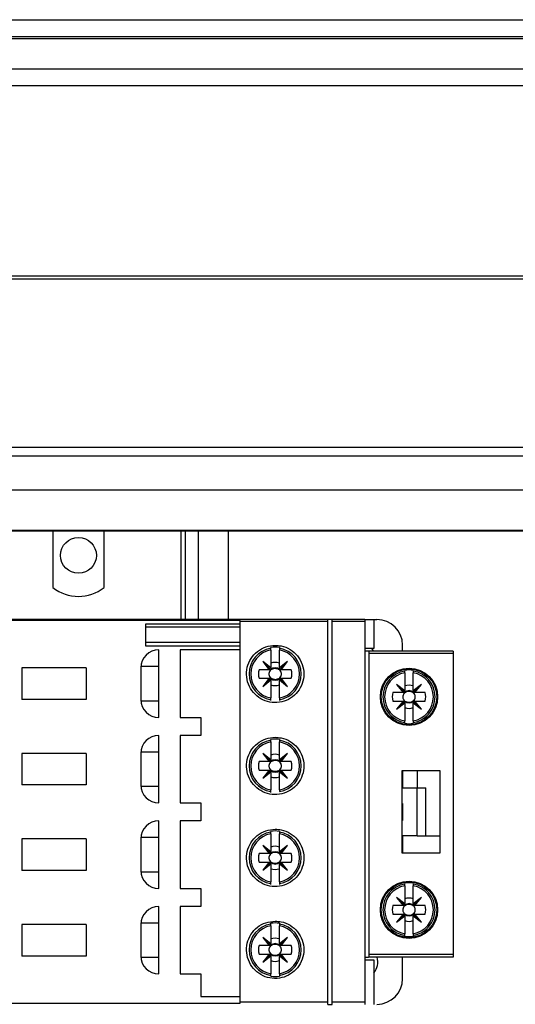
# Model space of a CAD drawing. Units: millimetres. Extents: x 254 to 4728, y 176 to 2824.
# Drawn here: x 1364 to 1422, y 1665 to 1780 of the extents above; entities that cross this region are included whole.
import ezdxf

# ---------------------------------------------------------------- set-up
doc = ezdxf.new("R2010")
doc.units = ezdxf.units.MM

msp = doc.modelspace()

# ---------------------------------------------------------------- linework, layer by layer
at = {"linetype": 'Continuous', "lineweight": 25}
for p, q in [((1293.45, 1780.16), (2408.45, 1780.16)), ((2408.45, 1778.16), (1293.45, 1778.16)), ((2408.45, 1777.91), (1293.45, 1777.91)), ((1293.45, 1774.41), (2408.45, 1774.41)), ((2408.45, 1772.41), (1293.45, 1772.41)), ((2408.45, 1750.16), (1293.45, 1750.16)), ((2408.45, 1749.81), (1293.45, 1749.81)), ((1293.45, 1730.16), (2408.45, 1730.16)), ((1293.45, 1729.16), (2408.45, 1729.16)), ((1298.41, 1725.2), (2403.49, 1725.2)), ((1298.41, 1720.47), (2403.49, 1720.47)), ((1303.22, 1720.39), (2398.68, 1720.39)), ((1367.58, 1720.39), (1367.58, 1713.77)), ((1373.58, 1713.77), (1373.58, 1720.39)), ((1382.58, 1710.02), (1382.58, 1720.39)), ((1383.08, 1710.02), (1383.08, 1720.39)), ((1384.58, 1720.39), (1384.58, 1710.02)), ((1388.08, 1720.39), (1388.08, 1710.02)), ((1404.08, 1710.02), (1332.88, 1710.02)), ((1389.48, 1709.89), (1347.48, 1709.89)), ((1389.48, 1709.78), (1389.48, 1709.89)), ((1399.73, 1709.78), (1389.48, 1709.78)), ((1389.48, 1665.27), (1389.48, 1709.78)), ((1400.23, 1710.02), (1399.73, 1710.02)), ((1399.73, 1709.78), (1399.73, 1710.02)), ((1399.73, 1665.27), (1399.73, 1709.78)), ((1400.23, 1709.78), (1400.23, 1710.02)), ((1404.08, 1709.78), (1400.23, 1709.78)), ((1400.23, 1665.27), (1400.23, 1709.78)), ((1404.08, 1710.02), (1405.13, 1710.02)), ((1404.08, 1710.02), (1404.08, 1709.78)), ((1404.08, 1709.78), (1404.08, 1665.27)), ((1405.13, 1710.02), (1405.13, 1706.62)), ((1405.13, 1710.02), (1405.48, 1710.02)), ((1378.48, 1709.52), (1389.48, 1709.52)), ((1378.48, 1706.92), (1378.48, 1709.52)), ((1389.48, 1709.12), (1378.48, 1709.12)), ((1389.48, 1707.32), (1378.48, 1707.32)), ((1389.48, 1706.92), (1378.48, 1706.92)), ((1379.98, 1698.57), (1379.98, 1706.47)), ((1389.48, 1706.47), (1382.48, 1706.47)), ((1382.48, 1706.47), (1382.48, 1698.57)), ((1393.08, 1706.66), (1393.08, 1706.75)), ((1393.08, 1706.45), (1393.08, 1704.35)), ((1394.08, 1706.75), (1394.08, 1706.66)), ((1394.08, 1704.35), (1394.08, 1706.45)), ((1405.13, 1706.62), (1404.08, 1706.62)), ((1404.5, 1706.33), (1404.08, 1706.33)), ((1414.38, 1706.33), (1404.5, 1706.33)), ((1408.48, 1706.33), (1408.48, 1707.02)), ((1414.38, 1706.33), (1414.38, 1706.03)), ((1414.38, 1706.03), (1404.58, 1706.03)), ((1404.58, 1670.83), (1404.58, 1706.03)), ((1414.38, 1706.03), (1414.38, 1670.83)), ((1371.48, 1704.37), (1363.98, 1704.37)), ((1363.98, 1704.37), (1363.98, 1700.67)), ((1371.48, 1704.37), (1371.48, 1700.67)), ((1377.88, 1704.37), (1377.88, 1700.67)), ((1379.98, 1704.52), (1377.89, 1704.52)), ((1392.89, 1704.15), (1391.7, 1704.15)), ((1393.08, 1704.35), (1392.13, 1705.1)), ((1392.13, 1705.1), (1392.89, 1704.15)), ((1393.08, 1704.15), (1392.13, 1705.1)), ((1393.08, 1704.15), (1392.89, 1704.15)), ((1393.08, 1704.35), (1393.08, 1704.15)), ((1395.03, 1705.1), (1394.08, 1704.35)), ((1394.08, 1704.15), (1395.03, 1705.1)), ((1394.08, 1704.15), (1394.08, 1704.35)), ((1394.28, 1704.15), (1394.08, 1704.15)), ((1394.28, 1704.15), (1395.03, 1705.1)), ((1395.47, 1704.15), (1394.28, 1704.15)), ((1408.73, 1703.98), (1408.73, 1704.07)), ((1409.73, 1704.07), (1409.73, 1703.98)), ((1391.7, 1703.15), (1392.89, 1703.15)), ((1392.89, 1703.15), (1392.13, 1702.2)), ((1393.08, 1703.15), (1392.13, 1702.2)), ((1392.13, 1702.2), (1393.08, 1702.95)), ((1392.89, 1703.15), (1393.08, 1703.15)), ((1393.08, 1703.15), (1393.08, 1702.95)), ((1393.08, 1702.95), (1393.08, 1700.85)), ((1394.08, 1703.15), (1395.03, 1702.2)), ((1394.08, 1702.95), (1394.08, 1703.15)), ((1394.08, 1703.15), (1394.28, 1703.15)), ((1394.08, 1702.95), (1395.03, 1702.2)), ((1394.08, 1700.85), (1394.08, 1702.95)), ((1395.03, 1702.2), (1394.28, 1703.15)), ((1394.28, 1703.15), (1395.47, 1703.15)), ((1408.73, 1703.78), (1408.73, 1701.67)), ((1409.73, 1701.67), (1409.73, 1703.78)), ((1406.09, 1702.12), (1406.19, 1702.12)), ((1408.73, 1701.67), (1407.78, 1702.43)), ((1407.78, 1702.43), (1408.54, 1701.48)), ((1408.73, 1701.48), (1407.78, 1702.43)), ((1408.73, 1701.67), (1408.73, 1701.48)), ((1410.68, 1702.43), (1409.73, 1701.67)), ((1409.73, 1701.48), (1410.68, 1702.43)), ((1409.73, 1701.48), (1409.73, 1701.67)), ((1409.93, 1701.48), (1410.68, 1702.43)), ((1412.28, 1702.12), (1412.38, 1702.12)), ((1371.48, 1700.67), (1363.98, 1700.67)), ((1377.89, 1700.52), (1379.98, 1700.52)), ((1393.08, 1700.55), (1393.08, 1700.64)), ((1394.08, 1700.64), (1394.08, 1700.55)), ((1408.54, 1701.48), (1407.35, 1701.48)), ((1408.73, 1701.48), (1408.54, 1701.48)), ((1409.93, 1701.48), (1409.73, 1701.48)), ((1411.12, 1701.48), (1409.93, 1701.48)), ((1406.09, 1699.84), (1406.19, 1699.84)), ((1407.35, 1700.48), (1408.54, 1700.48)), ((1408.54, 1700.48), (1407.78, 1699.53)), ((1408.73, 1700.48), (1407.78, 1699.53)), ((1407.78, 1699.53), (1408.73, 1700.28)), ((1408.54, 1700.48), (1408.73, 1700.48)), ((1408.73, 1700.48), (1408.73, 1700.28)), ((1408.73, 1700.28), (1408.73, 1698.17)), ((1409.73, 1700.48), (1410.68, 1699.53)), ((1409.73, 1700.48), (1409.93, 1700.48)), ((1409.73, 1700.28), (1409.73, 1700.48)), ((1409.73, 1700.28), (1410.68, 1699.53)), ((1409.73, 1698.17), (1409.73, 1700.28)), ((1410.68, 1699.53), (1409.93, 1700.48)), ((1409.93, 1700.48), (1411.12, 1700.48)), ((1412.28, 1699.84), (1412.38, 1699.84)), ((1382.48, 1698.57), (1384.88, 1698.57)), ((1384.88, 1698.57), (1384.88, 1696.47)), ((1408.73, 1697.88), (1408.73, 1697.97)), ((1409.73, 1697.97), (1409.73, 1697.88)), ((1379.98, 1688.57), (1379.98, 1696.47)), ((1384.88, 1696.47), (1382.48, 1696.47)), ((1382.48, 1696.47), (1382.48, 1688.57)), ((1393.08, 1695.91), (1393.08, 1696)), ((1394.08, 1696), (1394.08, 1695.91)), ((1393.08, 1695.7), (1393.08, 1693.6)), ((1394.08, 1693.6), (1394.08, 1695.7)), ((1371.48, 1694.37), (1363.98, 1694.37)), ((1363.98, 1694.37), (1363.98, 1690.67)), ((1371.48, 1694.37), (1371.48, 1690.67)), ((1377.88, 1694.37), (1377.88, 1690.67)), ((1379.98, 1694.52), (1377.89, 1694.52)), ((1393.08, 1693.6), (1392.13, 1694.35)), ((1392.13, 1694.35), (1392.89, 1693.4)), ((1393.08, 1693.4), (1392.13, 1694.35)), ((1395.03, 1694.35), (1394.08, 1693.6)), ((1394.08, 1693.4), (1395.03, 1694.35)), ((1394.28, 1693.4), (1395.03, 1694.35)), ((1392.89, 1693.4), (1391.7, 1693.4)), ((1393.08, 1693.4), (1392.89, 1693.4)), ((1393.08, 1693.6), (1393.08, 1693.4)), ((1394.08, 1693.4), (1394.08, 1693.6)), ((1394.28, 1693.4), (1394.08, 1693.4)), ((1395.47, 1693.4), (1394.28, 1693.4)), ((1391.7, 1692.4), (1392.89, 1692.4)), ((1392.89, 1692.4), (1392.13, 1691.45)), ((1393.08, 1692.4), (1392.13, 1691.45)), ((1392.13, 1691.45), (1393.08, 1692.2)), ((1392.89, 1692.4), (1393.08, 1692.4)), ((1393.08, 1692.4), (1393.08, 1692.2)), ((1393.08, 1692.2), (1393.08, 1690.1)), ((1394.08, 1692.4), (1395.03, 1691.45)), ((1394.08, 1692.4), (1394.28, 1692.4)), ((1394.08, 1692.2), (1394.08, 1692.4)), ((1394.08, 1692.2), (1395.03, 1691.45)), ((1394.08, 1690.1), (1394.08, 1692.2)), ((1395.03, 1691.45), (1394.28, 1692.4)), ((1394.28, 1692.4), (1395.47, 1692.4)), ((1408.38, 1692.33), (1408.38, 1682.73)), ((1412.88, 1692.33), (1408.38, 1692.33)), ((1408.48, 1692.33), (1408.48, 1690.72)), ((1410.18, 1692.33), (1410.18, 1690.33)), ((1412.88, 1682.73), (1412.88, 1692.33)), ((1371.48, 1690.67), (1363.98, 1690.67)), ((1377.89, 1690.52), (1379.98, 1690.52)), ((1408.38, 1690.72), (1408.48, 1690.72)), ((1408.38, 1690.33), (1410.18, 1690.33)), ((1408.48, 1690.72), (1408.48, 1690.33)), ((1410.18, 1684.73), (1410.18, 1690.33)), ((1411.18, 1684.73), (1411.18, 1690.33)), ((1393.08, 1689.8), (1393.08, 1689.89)), ((1382.48, 1688.57), (1384.88, 1688.57)), ((1384.88, 1688.57), (1384.88, 1686.47)), ((1408.38, 1688.52), (1408.48, 1688.52)), ((1408.48, 1688.52), (1408.48, 1686.52)), ((1379.98, 1678.57), (1379.98, 1686.47)), ((1384.88, 1686.47), (1382.48, 1686.47)), ((1382.48, 1686.47), (1382.48, 1678.57)), ((1408.38, 1686.52), (1408.48, 1686.52)), ((1379.98, 1684.52), (1377.89, 1684.52)), ((1393.08, 1685.16), (1393.08, 1685.25)), ((1393.08, 1684.95), (1393.08, 1682.85)), ((1394.08, 1685.25), (1394.08, 1685.16)), ((1394.08, 1682.85), (1394.08, 1684.95)), ((1410.18, 1684.73), (1408.38, 1684.73)), ((1408.48, 1684.73), (1408.48, 1684.32)), ((1411.18, 1684.73), (1412.88, 1684.73)), ((1371.48, 1684.37), (1363.98, 1684.37)), ((1363.98, 1684.37), (1363.98, 1680.67)), ((1371.48, 1684.37), (1371.48, 1680.67)), ((1377.88, 1684.37), (1377.88, 1680.67)), ((1393.08, 1682.85), (1392.13, 1683.6)), ((1392.13, 1683.6), (1392.89, 1682.65)), ((1393.08, 1682.65), (1392.13, 1683.6)), ((1395.03, 1683.6), (1394.08, 1682.85)), ((1394.08, 1682.65), (1395.03, 1683.6)), ((1394.28, 1682.65), (1395.03, 1683.6)), ((1408.48, 1684.32), (1408.38, 1684.32)), ((1408.48, 1684.32), (1408.48, 1682.73)), ((1392.89, 1682.65), (1391.7, 1682.65)), ((1393.08, 1682.65), (1392.89, 1682.65)), ((1393.08, 1682.85), (1393.08, 1682.65)), ((1394.08, 1682.65), (1394.08, 1682.85)), ((1394.28, 1682.65), (1394.08, 1682.65)), ((1395.47, 1682.65), (1394.28, 1682.65)), ((1408.38, 1682.73), (1412.88, 1682.73)), ((1391.7, 1681.65), (1392.89, 1681.65)), ((1392.89, 1681.65), (1392.13, 1680.7)), ((1393.08, 1681.65), (1392.13, 1680.7)), ((1392.13, 1680.7), (1393.08, 1681.45)), ((1392.89, 1681.65), (1393.08, 1681.65)), ((1393.08, 1681.65), (1393.08, 1681.45)), ((1393.08, 1681.45), (1393.08, 1679.35)), ((1394.08, 1681.65), (1394.28, 1681.65)), ((1394.08, 1681.65), (1395.03, 1680.7)), ((1394.08, 1681.45), (1394.08, 1681.65)), ((1394.08, 1681.45), (1395.03, 1680.7)), ((1394.08, 1679.35), (1394.08, 1681.45)), ((1395.03, 1680.7), (1394.28, 1681.65)), ((1394.28, 1681.65), (1395.47, 1681.65)), ((1371.48, 1680.67), (1363.98, 1680.67)), ((1377.89, 1680.52), (1379.98, 1680.52)), ((1393.08, 1679.05), (1393.08, 1679.14)), ((1394.08, 1679.14), (1394.08, 1679.05)), ((1408.73, 1679.08), (1408.73, 1679.17)), ((1408.73, 1678.88), (1408.73, 1676.77)), ((1409.73, 1679.17), (1409.73, 1679.08)), ((1409.73, 1676.77), (1409.73, 1678.88)), ((1382.48, 1678.57), (1384.88, 1678.57)), ((1384.88, 1678.57), (1384.88, 1676.47)), ((1408.73, 1676.77), (1407.78, 1677.53)), ((1407.78, 1677.53), (1408.54, 1676.58)), ((1408.73, 1676.58), (1407.78, 1677.53)), ((1409.73, 1676.58), (1410.68, 1677.53)), ((1410.68, 1677.53), (1409.73, 1676.77)), ((1409.93, 1676.58), (1410.68, 1677.53)), ((1379.98, 1668.57), (1379.98, 1676.47)), ((1384.88, 1676.47), (1382.48, 1676.47)), ((1382.48, 1676.47), (1382.48, 1668.57)), ((1406.09, 1677.22), (1406.19, 1677.22)), ((1408.54, 1676.58), (1407.35, 1676.58)), ((1408.73, 1676.58), (1408.54, 1676.58)), ((1408.73, 1676.77), (1408.73, 1676.58)), ((1409.73, 1676.58), (1409.73, 1676.77)), ((1409.93, 1676.58), (1409.73, 1676.58)), ((1411.12, 1676.58), (1409.93, 1676.58)), ((1412.28, 1677.22), (1412.38, 1677.22)), ((1407.35, 1675.58), (1408.54, 1675.58)), ((1408.54, 1675.58), (1407.78, 1674.63)), ((1408.73, 1675.58), (1407.78, 1674.63)), ((1407.78, 1674.63), (1408.73, 1675.38)), ((1408.54, 1675.58), (1408.73, 1675.58)), ((1408.73, 1675.58), (1408.73, 1675.38)), ((1408.73, 1675.38), (1408.73, 1673.27)), ((1409.73, 1675.58), (1409.93, 1675.58)), ((1409.73, 1675.58), (1410.68, 1674.63)), ((1409.73, 1675.38), (1409.73, 1675.58)), ((1409.73, 1675.38), (1410.68, 1674.63)), ((1409.73, 1673.27), (1409.73, 1675.38)), ((1410.68, 1674.63), (1409.93, 1675.58)), ((1409.93, 1675.58), (1411.12, 1675.58)), ((1371.48, 1674.37), (1363.98, 1674.37)), ((1363.98, 1674.37), (1363.98, 1670.67)), ((1371.48, 1674.37), (1371.48, 1670.67)), ((1377.88, 1674.37), (1377.88, 1670.67)), ((1379.98, 1674.52), (1377.89, 1674.52)), ((1393.08, 1674.41), (1393.08, 1674.5)), ((1393.08, 1674.2), (1393.08, 1672.1)), ((1394.08, 1674.5), (1394.08, 1674.41)), ((1394.08, 1672.1), (1394.08, 1674.2)), ((1406.09, 1674.94), (1406.19, 1674.94)), ((1412.28, 1674.94), (1412.38, 1674.94)), ((1408.73, 1672.98), (1408.73, 1673.07)), ((1409.73, 1673.07), (1409.73, 1672.98)), ((1392.89, 1671.9), (1391.7, 1671.9)), ((1393.08, 1672.1), (1392.13, 1672.85)), ((1392.13, 1672.85), (1392.89, 1671.9)), ((1393.08, 1671.9), (1392.13, 1672.85)), ((1393.08, 1671.9), (1392.89, 1671.9)), ((1393.08, 1672.1), (1393.08, 1671.9)), ((1395.03, 1672.85), (1394.08, 1672.1)), ((1394.08, 1671.9), (1395.03, 1672.85)), ((1394.08, 1671.9), (1394.08, 1672.1)), ((1394.28, 1671.9), (1394.08, 1671.9)), ((1394.28, 1671.9), (1395.03, 1672.85)), ((1395.47, 1671.9), (1394.28, 1671.9)), ((1371.48, 1670.67), (1363.98, 1670.67)), ((1391.7, 1670.9), (1392.89, 1670.9)), ((1392.89, 1670.9), (1392.13, 1669.95)), ((1393.08, 1670.9), (1392.13, 1669.95)), ((1392.13, 1669.95), (1393.08, 1670.7)), ((1392.89, 1670.9), (1393.08, 1670.9)), ((1393.08, 1670.9), (1393.08, 1670.7)), ((1393.08, 1670.7), (1393.08, 1668.6)), ((1394.08, 1670.9), (1395.03, 1669.95)), ((1394.08, 1670.7), (1394.08, 1670.9)), ((1394.08, 1670.9), (1394.28, 1670.9)), ((1394.08, 1670.7), (1395.03, 1669.95)), ((1394.08, 1668.6), (1394.08, 1670.7)), ((1395.03, 1669.95), (1394.28, 1670.9)), ((1394.28, 1670.9), (1395.47, 1670.9)), ((1414.38, 1670.83), (1404.58, 1670.83)), ((1414.38, 1670.83), (1414.38, 1670.53)), ((1377.89, 1670.52), (1379.98, 1670.52)), ((1404.08, 1670.53), (1404.5, 1670.53)), ((1404.08, 1670.22), (1405.13, 1670.22)), ((1414.38, 1670.53), (1404.5, 1670.53)), ((1405.13, 1670.22), (1405.13, 1665.02)), ((1408.48, 1668.02), (1408.48, 1670.53)), ((1382.48, 1668.57), (1384.88, 1668.57)), ((1384.88, 1668.57), (1384.88, 1665.92)), ((1393.08, 1668.3), (1393.08, 1668.39)), ((1394.08, 1668.39), (1394.08, 1668.3)), ((1347.48, 1665.15), (1389.48, 1665.15)), ((1384.88, 1665.92), (1389.48, 1665.92)), ((1399.73, 1665.27), (1389.48, 1665.27)), ((1389.48, 1665.15), (1389.48, 1665.27)), ((1399.73, 1665.02), (1399.73, 1665.27)), ((1399.73, 1665.02), (1400.23, 1665.02)), ((1404.08, 1665.27), (1400.23, 1665.27)), ((1400.23, 1665.02), (1400.23, 1665.27)), ((1404.08, 1665.27), (1404.08, 1665.02))]:
    msp.add_line(p, q, dxfattribs=at)
at = {"linetype": 'Continuous', "lineweight": 25, "flags": 128}
for points in [[(1405.13, 1706.33), (1404.96, 1706.52), (1404.85, 1706.62)], [(1393.06, 1704.15), (1393.03, 1704.12), (1392.92, 1703.94)], [(1394.25, 1703.94), (1394.14, 1704.12), (1394.11, 1704.15)], [(1392.92, 1703.36), (1393.03, 1703.18), (1393.06, 1703.15)], [(1394.11, 1703.15), (1394.14, 1703.18), (1394.25, 1703.36)], [(1408.71, 1701.48), (1408.68, 1701.44), (1408.57, 1701.27)], [(1408.57, 1700.69), (1408.68, 1700.51), (1408.71, 1700.48)], [(1409.9, 1701.27), (1409.79, 1701.44), (1409.76, 1701.48)], [(1409.76, 1700.48), (1409.79, 1700.51), (1409.9, 1700.69)], [(1393.06, 1693.4), (1393.03, 1693.37), (1392.92, 1693.19)], [(1392.92, 1692.61), (1393.03, 1692.43), (1393.06, 1692.4)], [(1394.25, 1693.19), (1394.14, 1693.37), (1394.11, 1693.4)], [(1394.11, 1692.4), (1394.14, 1692.43), (1394.25, 1692.61)], [(1393.06, 1682.65), (1393.03, 1682.62), (1392.92, 1682.44)], [(1394.25, 1682.44), (1394.14, 1682.62), (1394.11, 1682.65)], [(1392.92, 1681.86), (1393.03, 1681.68), (1393.06, 1681.65)], [(1394.11, 1681.65), (1394.14, 1681.68), (1394.25, 1681.86)], [(1408.71, 1676.58), (1408.68, 1676.54), (1408.57, 1676.37)], [(1409.9, 1676.37), (1409.79, 1676.54), (1409.76, 1676.58)], [(1408.57, 1675.79), (1408.68, 1675.61), (1408.71, 1675.58)], [(1409.76, 1675.58), (1409.79, 1675.61), (1409.9, 1675.79)], [(1393.06, 1671.9), (1393.03, 1671.87), (1392.92, 1671.69)], [(1394.25, 1671.69), (1394.14, 1671.87), (1394.11, 1671.9)], [(1392.92, 1671.11), (1393.03, 1670.93), (1393.06, 1670.9)], [(1394.11, 1670.9), (1394.14, 1670.93), (1394.25, 1671.11)]]:
    msp.add_lwpolyline(points, dxfattribs=at)
at = {"linetype": 'Continuous', "lineweight": 25}
for centre, radius in [((1370.58, 1717.52), 2.1), ((1409.23, 1700.98), 3.35), ((1409.23, 1700.98), 3.25), ((1409.23, 1676.08), 3.35), ((1409.23, 1676.08), 3.25)]:
    msp.add_circle(centre, radius, dxfattribs=at)
for centre, radius, start, end in [((1370.58, 1717.52), 4.8, 231.3402, 308.6598), ((1405.48, 1707.02), 3, 360, 90), ((1379.98, 1704.37), 2.1, 90, 180), ((1393.58, 1703.65), 3.05, 99.4439, 260.5561), ((1393.58, 1703.65), 2.85, 100.1113, 259.8887), ((1393.58, 1703.65), 3.14, 80.8265, 99.1735), ((1393.58, 1703.65), 3.05, 279.4439, 80.5561), ((1393.58, 1703.65), 2.85, 280.1113, 79.8887), ((1393.58, 1703.65), 1.95, 165.1428, 194.8572), ((1393.58, 1703.65), 1.36, 68.5078, 111.4922), ((1393.58, 1703.65), 0.723, 46.2535, 133.7465), ((1393.58, 1703.65), 1.95, 345.1428, 14.8572), ((1409.23, 1700.98), 3.05, 99.4439, 260.5561), ((1409.23, 1700.98), 3.14, 80.8265, 99.1735), ((1409.23, 1700.98), 3.05, 279.4439, 80.5561), ((1393.58, 1703.65), 0.723, 226.2535, 313.7465), ((1409.23, 1700.98), 2.85, 100.1113, 259.8887), ((1409.23, 1700.98), 2.85, 280.1113, 79.8887), ((1393.58, 1703.65), 1.36, 248.5078, 291.4922), ((1409.23, 1700.98), 1.36, 68.5078, 111.4922), ((1409.23, 1700.98), 0.723, 46.2535, 133.7465), ((1379.98, 1700.67), 2.1, 180, 270), ((1409.23, 1700.98), 1.95, 165.1428, 194.8572), ((1409.23, 1700.98), 1.95, 345.1428, 14.8572), ((1409.23, 1700.98), 0.723, 226.2535, 313.7465), ((1409.23, 1700.98), 1.36, 248.5078, 291.4922), ((1409.23, 1700.98), 3.14, 260.8265, 279.1735), ((1379.98, 1694.37), 2.1, 90, 180), ((1393.58, 1692.9), 3.14, 80.8265, 99.1735), ((1393.58, 1692.9), 3.05, 99.4439, 260.5561), ((1393.58, 1692.9), 2.85, 100.1113, 259.8887), ((1393.58, 1692.9), 3.05, 279.4439, 80.5561), ((1393.58, 1692.9), 2.85, 280.1113, 79.8887), ((1393.58, 1692.9), 1.36, 68.5078, 111.4922), ((1393.58, 1692.9), 0.723, 46.2535, 133.7465), ((1393.58, 1692.9), 1.95, 165.1428, 194.8572), ((1393.58, 1692.9), 1.95, 345.1428, 14.8572), ((1393.58, 1692.9), 0.723, 226.2535, 313.7465), ((1393.58, 1692.9), 1.36, 248.5078, 291.4922), ((1379.98, 1690.67), 2.1, 180, 270), ((1379.98, 1684.37), 2.1, 90, 180), ((1393.58, 1682.15), 3.05, 99.4439, 260.5561), ((1393.58, 1682.15), 2.85, 100.1113, 259.8887), ((1393.58, 1682.15), 3.14, 80.8265, 99.1735), ((1393.58, 1682.15), 3.05, 279.4439, 80.5561), ((1393.58, 1682.15), 2.85, 280.1113, 79.8887), ((1393.58, 1682.15), 1.36, 68.5078, 111.4922), ((1393.58, 1682.15), 1.95, 165.1428, 194.8572), ((1393.58, 1682.15), 0.723, 46.2535, 133.7465), ((1393.58, 1682.15), 1.95, 345.1428, 14.8572), ((1393.58, 1682.15), 0.723, 226.2535, 313.7465), ((1379.98, 1680.67), 2.1, 180, 270), ((1393.58, 1682.15), 1.36, 248.5078, 291.4922), ((1409.23, 1676.08), 3.05, 99.4439, 260.5561), ((1409.23, 1676.08), 2.85, 100.1113, 259.8887), ((1409.23, 1676.08), 3.14, 80.8265, 99.1735), ((1409.23, 1676.08), 3.05, 279.4439, 80.5561), ((1409.23, 1676.08), 2.85, 280.1113, 79.8887), ((1379.98, 1674.37), 2.1, 90, 180), ((1409.23, 1676.08), 1.95, 165.1428, 194.8572), ((1409.23, 1676.08), 1.36, 68.5078, 111.4922), ((1409.23, 1676.08), 0.723, 46.2535, 133.7465), ((1409.23, 1676.08), 1.95, 345.1428, 14.8572), ((1409.23, 1676.08), 0.723, 226.2535, 313.7465), ((1393.58, 1671.4), 3.05, 99.4439, 260.5561), ((1393.58, 1671.4), 2.85, 100.1113, 259.8887), ((1393.58, 1671.4), 3.14, 80.8265, 99.1735), ((1393.58, 1671.4), 3.05, 279.4439, 80.5561), ((1393.58, 1671.4), 2.85, 280.1113, 79.8887), ((1409.23, 1676.08), 1.36, 248.5078, 291.4922), ((1409.23, 1676.08), 3.14, 260.8265, 279.1735), ((1393.58, 1671.4), 1.95, 165.1428, 194.8572), ((1393.58, 1671.4), 1.36, 68.5078, 111.4922), ((1393.58, 1671.4), 0.723, 46.2535, 133.7465), ((1393.58, 1671.4), 1.95, 345.1428, 14.8572), ((1379.98, 1670.67), 2.1, 180, 270), ((1393.58, 1671.4), 0.723, 226.2535, 313.7465), ((1393.58, 1671.4), 1.36, 248.5078, 291.4922), ((1403.48, 1670.02), 2.1, 321.4353, 13.8584), ((1393.58, 1671.4), 3.14, 260.8265, 279.1735), ((1405.48, 1668.02), 3, 270, 360)]:
    msp.add_arc(centre, radius, start, end, dxfattribs=at)
for centre, start_param, end_param in [((1404.5, 1706.03), 4.712389, 6.283185), ((1404.5, 1670.83), 3.141593, 4.712389)]:
    msp.add_ellipse(centre, major_axis=(0, 0.3), ratio=0.267949, start_param=start_param, end_param=end_param, dxfattribs=at)
for points, knots in [([(1393.58, 1707), (1393.21, 1706.96), (1392.47, 1706.89), (1391.47, 1706.33), (1390.71, 1705.49), (1390.26, 1704.44), (1390.19, 1703.29), (1390.5, 1702.17), (1391.18, 1701.23), (1392.12, 1700.57), (1393.22, 1700.26), (1394.36, 1700.33), (1395.41, 1700.77), (1396.26, 1701.53), (1396.81, 1702.53), (1397, 1703.66), (1396.8, 1704.79), (1396.24, 1705.8), (1395.37, 1706.56), (1394.43, 1706.95), (1393.82, 1706.99), (1393.58, 1707)], [0, 0, 0, 0, 0.0527966, 0.1055787, 0.1587687, 0.2127244, 0.2672224, 0.3217944, 0.3760389, 0.4298033, 0.4831541, 0.5362573, 0.5892972, 0.6424559, 0.6959125, 0.7498109, 0.8041679, 0.8587676, 0.9131636, 0.9669053, 1, 1, 1, 1]), ([(1393.08, 1706.45), (1393.08, 1706.45), (1393.08, 1706.48), (1393.08, 1706.53), (1393.08, 1706.58), (1393.08, 1706.62), (1393.08, 1706.65), (1393.08, 1706.65), (1393.08, 1706.66)], [0, 0, 0, 0, 0.016513, 0.249022, 0.480932, 0.628772, 0.852516, 1, 1, 1, 1]), ([(1394.08, 1706.66), (1394.08, 1706.66), (1394.08, 1706.65), (1394.08, 1706.64), (1394.08, 1706.61), (1394.08, 1706.57), (1394.08, 1706.51), (1394.08, 1706.47), (1394.08, 1706.45)], [0, 0, 0, 0, 0.014305, 0.236787, 0.371307, 0.599311, 0.82722, 1, 1, 1, 1]), ([(1394.25, 1703.94), (1394.24, 1703.96), (1394.19, 1704.03), (1394.06, 1704.15), (1393.84, 1704.25), (1393.56, 1704.29), (1393.28, 1704.24), (1393.06, 1704.11), (1392.96, 1703.99), (1392.92, 1703.94)], [0, 0, 0, 0, 0.037721, 0.165758, 0.337268, 0.511194, 0.696416, 0.881191, 1, 1, 1, 1]), ([(1408.73, 1703.78), (1408.73, 1703.78), (1408.73, 1703.81), (1408.73, 1703.86), (1408.73, 1703.91), (1408.73, 1703.95), (1408.73, 1703.98), (1408.73, 1703.98), (1408.73, 1703.98)], [0, 0, 0, 0, 0.016513, 0.249022, 0.480932, 0.628772, 0.852516, 1, 1, 1, 1]), ([(1409.73, 1703.98), (1409.73, 1703.98), (1409.73, 1703.98), (1409.73, 1703.97), (1409.73, 1703.94), (1409.73, 1703.9), (1409.73, 1703.84), (1409.73, 1703.8), (1409.73, 1703.78)], [0, 0, 0, 0, 0.014305, 0.236787, 0.371307, 0.599311, 0.82722, 1, 1, 1, 1]), ([(1392.92, 1703.94), (1392.9, 1703.87), (1392.84, 1703.72), (1392.86, 1703.51), (1392.9, 1703.4), (1392.92, 1703.36)], [0, 0, 0, 0, 0.396793, 0.763317, 1, 1, 1, 1]), ([(1392.92, 1703.36), (1392.96, 1703.31), (1393.03, 1703.21), (1393.21, 1703.1), (1393.46, 1703.02), (1393.73, 1703.02), (1394, 1703.11), (1394.17, 1703.25), (1394.24, 1703.34), (1394.25, 1703.36)], [0, 0, 0, 0, 0.108194, 0.2484123, 0.4126525, 0.5937813, 0.7799947, 0.9606712, 1, 1, 1, 1]), ([(1394.25, 1703.36), (1394.27, 1703.43), (1394.33, 1703.58), (1394.31, 1703.79), (1394.27, 1703.9), (1394.25, 1703.94)], [0, 0, 0, 0, 0.396793, 0.763317, 1, 1, 1, 1]), ([(1393.08, 1700.64), (1393.08, 1700.64), (1393.08, 1700.65), (1393.08, 1700.66), (1393.08, 1700.7), (1393.08, 1700.76), (1393.08, 1700.81), (1393.08, 1700.84), (1393.08, 1700.85)], [0, 0, 0, 0, 0.021987, 0.244534, 0.467693, 0.693093, 0.921607, 1, 1, 1, 1]), ([(1394.08, 1700.85), (1394.08, 1700.83), (1394.08, 1700.79), (1394.08, 1700.73), (1394.08, 1700.68), (1394.08, 1700.65), (1394.08, 1700.65), (1394.08, 1700.64)], [0, 0, 0, 0, 0.150704, 0.383189, 0.613837, 0.841368, 1, 1, 1, 1]), ([(1408.57, 1701.27), (1408.55, 1701.19), (1408.49, 1701.05), (1408.51, 1700.84), (1408.55, 1700.73), (1408.57, 1700.69)], [0, 0, 0, 0, 0.396793, 0.763317, 1, 1, 1, 1]), ([(1409.9, 1701.27), (1409.89, 1701.28), (1409.84, 1701.35), (1409.71, 1701.47), (1409.49, 1701.58), (1409.21, 1701.62), (1408.93, 1701.57), (1408.71, 1701.44), (1408.61, 1701.32), (1408.57, 1701.27)], [0, 0, 0, 0, 0.037721, 0.165758, 0.337268, 0.511194, 0.696416, 0.881191, 1, 1, 1, 1]), ([(1408.57, 1700.69), (1408.61, 1700.64), (1408.68, 1700.54), (1408.86, 1700.42), (1409.11, 1700.35), (1409.38, 1700.35), (1409.65, 1700.44), (1409.82, 1700.58), (1409.89, 1700.67), (1409.9, 1700.69)], [0, 0, 0, 0, 0.108194, 0.248412, 0.412652, 0.593781, 0.779995, 0.960671, 1, 1, 1, 1]), ([(1409.9, 1700.69), (1409.92, 1700.76), (1409.98, 1700.91), (1409.96, 1701.11), (1409.92, 1701.22), (1409.9, 1701.27)], [0, 0, 0, 0, 0.396793, 0.763317, 1, 1, 1, 1]), ([(1408.73, 1697.97), (1408.73, 1697.97), (1408.73, 1697.97), (1408.73, 1697.99), (1408.73, 1698.03), (1408.73, 1698.08), (1408.73, 1698.14), (1408.73, 1698.17), (1408.73, 1698.17)], [0, 0, 0, 0, 0.021987, 0.244534, 0.467693, 0.693093, 0.921607, 1, 1, 1, 1]), ([(1409.73, 1698.17), (1409.73, 1698.16), (1409.73, 1698.12), (1409.73, 1698.06), (1409.73, 1698.01), (1409.73, 1697.98), (1409.73, 1697.97), (1409.73, 1697.97)], [0, 0, 0, 0, 0.150704, 0.383189, 0.613837, 0.841368, 1, 1, 1, 1]), ([(1393.58, 1696.25), (1393.21, 1696.21), (1392.46, 1696.14), (1391.46, 1695.56), (1390.69, 1694.72), (1390.26, 1693.66), (1390.19, 1692.51), (1390.51, 1691.41), (1391.18, 1690.47), (1392.12, 1689.82), (1393.22, 1689.5), (1394.37, 1689.58), (1395.42, 1690.02), (1396.27, 1690.79), (1396.82, 1691.8), (1397, 1692.93), (1396.8, 1694.06), (1396.23, 1695.06), (1395.37, 1695.81), (1394.43, 1696.2), (1393.82, 1696.23), (1393.58, 1696.25)], [0, 0, 0, 0, 0.053541, 0.107078, 0.160706, 0.214475, 0.268293, 0.322064, 0.37576, 0.429411, 0.483052, 0.536695, 0.590339, 0.643981, 0.697622, 0.751283, 0.805, 0.858793, 0.912608, 0.966339, 1, 1, 1, 1]), ([(1393.08, 1695.7), (1393.08, 1695.7), (1393.08, 1695.73), (1393.08, 1695.78), (1393.08, 1695.83), (1393.08, 1695.87), (1393.08, 1695.9), (1393.08, 1695.9), (1393.08, 1695.91)], [0, 0, 0, 0, 0.016513, 0.249022, 0.480932, 0.628772, 0.852516, 1, 1, 1, 1]), ([(1394.08, 1695.91), (1394.08, 1695.91), (1394.08, 1695.9), (1394.08, 1695.89), (1394.08, 1695.86), (1394.08, 1695.82), (1394.08, 1695.76), (1394.08, 1695.72), (1394.08, 1695.7)], [0, 0, 0, 0, 0.014305, 0.236787, 0.371307, 0.599311, 0.82722, 1, 1, 1, 1]), ([(1392.92, 1693.19), (1392.9, 1693.12), (1392.84, 1692.97), (1392.86, 1692.76), (1392.9, 1692.65), (1392.92, 1692.61)], [0, 0, 0, 0, 0.396793, 0.763317, 1, 1, 1, 1]), ([(1394.25, 1693.19), (1394.24, 1693.21), (1394.19, 1693.28), (1394.06, 1693.4), (1393.84, 1693.5), (1393.56, 1693.54), (1393.28, 1693.49), (1393.06, 1693.36), (1392.96, 1693.24), (1392.92, 1693.19)], [0, 0, 0, 0, 0.037721, 0.165758, 0.337268, 0.511194, 0.696416, 0.881191, 1, 1, 1, 1]), ([(1392.92, 1692.61), (1392.96, 1692.56), (1393.03, 1692.46), (1393.21, 1692.35), (1393.46, 1692.27), (1393.73, 1692.27), (1394, 1692.36), (1394.17, 1692.5), (1394.24, 1692.59), (1394.25, 1692.61)], [0, 0, 0, 0, 0.108194, 0.2484123, 0.4126525, 0.5937813, 0.7799947, 0.9606712, 1, 1, 1, 1]), ([(1394.25, 1692.61), (1394.27, 1692.68), (1394.33, 1692.83), (1394.31, 1693.04), (1394.27, 1693.15), (1394.25, 1693.19)], [0, 0, 0, 0, 0.396793, 0.763317, 1, 1, 1, 1]), ([(1410.18, 1690.33), (1410.18, 1690.33), (1410.19, 1690.33), (1410.23, 1690.33), (1410.38, 1690.33), (1410.6, 1690.33), (1410.86, 1690.33), (1411.08, 1690.33), (1411.18, 1690.33)], [0, 0, 0, 0, 0.003068, 0.224158, 0.446554, 0.593602, 0.802214, 1, 1, 1, 1]), ([(1393.08, 1689.89), (1393.08, 1689.89), (1393.08, 1689.9), (1393.08, 1689.91), (1393.08, 1689.95), (1393.08, 1690.01), (1393.08, 1690.06), (1393.08, 1690.09), (1393.08, 1690.1)], [0, 0, 0, 0, 0.021987, 0.244534, 0.467693, 0.693093, 0.921607, 1, 1, 1, 1]), ([(1394.08, 1690.1), (1394.08, 1690.08), (1394.08, 1690.04), (1394.08, 1689.98), (1394.08, 1689.93), (1394.08, 1689.9), (1394.08, 1689.9), (1394.08, 1689.89)], [0, 0, 0, 0, 0.150704, 0.383189, 0.613837, 0.841368, 1, 1, 1, 1]), ([(1393.58, 1685.5), (1393.21, 1685.46), (1392.45, 1685.39), (1391.45, 1684.81), (1390.69, 1683.96), (1390.25, 1682.9), (1390.19, 1681.76), (1390.51, 1680.66), (1391.18, 1679.72), (1392.12, 1679.06), (1393.23, 1678.75), (1394.37, 1678.83), (1395.42, 1679.27), (1396.27, 1680.04), (1396.82, 1681.05), (1397, 1682.18), (1396.8, 1683.31), (1396.23, 1684.31), (1395.37, 1685.06), (1394.43, 1685.45), (1393.82, 1685.48), (1393.58, 1685.5)], [0, 0, 0, 0, 0.053643, 0.107286, 0.160928, 0.214572, 0.268246, 0.321987, 0.375797, 0.429598, 0.483283, 0.536824, 0.590315, 0.643897, 0.697628, 0.751443, 0.805236, 0.858954, 0.912614, 0.966256, 1, 1, 1, 1]), ([(1393.08, 1684.95), (1393.08, 1684.95), (1393.08, 1684.98), (1393.08, 1685.03), (1393.08, 1685.08), (1393.08, 1685.12), (1393.08, 1685.15), (1393.08, 1685.15), (1393.08, 1685.16)], [0, 0, 0, 0, 0.016513, 0.249022, 0.480932, 0.628772, 0.852516, 1, 1, 1, 1]), ([(1394.08, 1685.16), (1394.08, 1685.16), (1394.08, 1685.15), (1394.08, 1685.14), (1394.08, 1685.11), (1394.08, 1685.07), (1394.08, 1685.01), (1394.08, 1684.97), (1394.08, 1684.95)], [0, 0, 0, 0, 0.014305, 0.236787, 0.371307, 0.599311, 0.82722, 1, 1, 1, 1]), ([(1410.18, 1684.73), (1410.19, 1684.73), (1410.19, 1684.73), (1410.26, 1684.73), (1410.47, 1684.73), (1410.74, 1684.73), (1410.98, 1684.73), (1411.13, 1684.73), (1411.18, 1684.73)], [0, 0, 0, 0, 0.048216, 0.297933, 0.552259, 0.732311, 0.908333, 1, 1, 1, 1]), ([(1392.92, 1682.44), (1392.9, 1682.37), (1392.84, 1682.22), (1392.86, 1682.01), (1392.9, 1681.9), (1392.92, 1681.86)], [0, 0, 0, 0, 0.396793, 0.763317, 1, 1, 1, 1]), ([(1394.25, 1682.44), (1394.24, 1682.46), (1394.19, 1682.53), (1394.06, 1682.65), (1393.84, 1682.75), (1393.56, 1682.79), (1393.28, 1682.74), (1393.06, 1682.61), (1392.96, 1682.49), (1392.92, 1682.44)], [0, 0, 0, 0, 0.037721, 0.165758, 0.337268, 0.511194, 0.696416, 0.881191, 1, 1, 1, 1]), ([(1394.25, 1681.86), (1394.27, 1681.93), (1394.33, 1682.08), (1394.31, 1682.29), (1394.27, 1682.4), (1394.25, 1682.44)], [0, 0, 0, 0, 0.396793, 0.763317, 1, 1, 1, 1]), ([(1392.92, 1681.86), (1392.96, 1681.81), (1393.03, 1681.71), (1393.21, 1681.6), (1393.46, 1681.52), (1393.73, 1681.52), (1394, 1681.61), (1394.17, 1681.75), (1394.24, 1681.84), (1394.25, 1681.86)], [0, 0, 0, 0, 0.108194, 0.248412, 0.412652, 0.593781, 0.779995, 0.960671, 1, 1, 1, 1]), ([(1393.08, 1679.14), (1393.08, 1679.14), (1393.08, 1679.15), (1393.08, 1679.16), (1393.08, 1679.2), (1393.08, 1679.26), (1393.08, 1679.31), (1393.08, 1679.34), (1393.08, 1679.35)], [0, 0, 0, 0, 0.021987, 0.244534, 0.467693, 0.693093, 0.921607, 1, 1, 1, 1]), ([(1394.08, 1679.35), (1394.08, 1679.33), (1394.08, 1679.29), (1394.08, 1679.23), (1394.08, 1679.18), (1394.08, 1679.15), (1394.08, 1679.15), (1394.08, 1679.14)], [0, 0, 0, 0, 0.150704, 0.383189, 0.613837, 0.841368, 1, 1, 1, 1]), ([(1408.73, 1678.88), (1408.73, 1678.88), (1408.73, 1678.91), (1408.73, 1678.96), (1408.73, 1679.01), (1408.73, 1679.05), (1408.73, 1679.08), (1408.73, 1679.08), (1408.73, 1679.08)], [0, 0, 0, 0, 0.016513, 0.249022, 0.480932, 0.628772, 0.852516, 1, 1, 1, 1]), ([(1409.73, 1679.08), (1409.73, 1679.08), (1409.73, 1679.08), (1409.73, 1679.07), (1409.73, 1679.04), (1409.73, 1679), (1409.73, 1678.94), (1409.73, 1678.9), (1409.73, 1678.88)], [0, 0, 0, 0, 0.014305, 0.236787, 0.371307, 0.599311, 0.82722, 1, 1, 1, 1]), ([(1408.57, 1676.37), (1408.55, 1676.29), (1408.49, 1676.15), (1408.51, 1675.94), (1408.55, 1675.83), (1408.57, 1675.79)], [0, 0, 0, 0, 0.396793, 0.763317, 1, 1, 1, 1]), ([(1409.9, 1676.37), (1409.89, 1676.38), (1409.84, 1676.45), (1409.71, 1676.57), (1409.49, 1676.68), (1409.21, 1676.72), (1408.93, 1676.67), (1408.71, 1676.54), (1408.61, 1676.42), (1408.57, 1676.37)], [0, 0, 0, 0, 0.037721, 0.165758, 0.337268, 0.511194, 0.696416, 0.881191, 1, 1, 1, 1]), ([(1409.9, 1675.79), (1409.92, 1675.86), (1409.98, 1676.01), (1409.96, 1676.21), (1409.92, 1676.32), (1409.9, 1676.37)], [0, 0, 0, 0, 0.396793, 0.763317, 1, 1, 1, 1]), ([(1408.57, 1675.79), (1408.61, 1675.74), (1408.68, 1675.64), (1408.86, 1675.52), (1409.11, 1675.45), (1409.38, 1675.45), (1409.65, 1675.54), (1409.82, 1675.68), (1409.89, 1675.77), (1409.9, 1675.79)], [0, 0, 0, 0, 0.108194, 0.248412, 0.412652, 0.593781, 0.779995, 0.960671, 1, 1, 1, 1]), ([(1393.58, 1674.75), (1393.21, 1674.71), (1392.46, 1674.64), (1391.46, 1674.07), (1390.7, 1673.23), (1390.26, 1672.17), (1390.19, 1671.03), (1390.51, 1669.92), (1391.18, 1668.97), (1392.13, 1668.31), (1393.23, 1668), (1394.37, 1668.08), (1395.41, 1668.52), (1396.25, 1669.27), (1396.81, 1670.27), (1397, 1671.4), (1396.8, 1672.54), (1396.24, 1673.55), (1395.37, 1674.31), (1394.43, 1674.7), (1393.82, 1674.73), (1393.58, 1674.75)], [0, 0, 0, 0, 0.053105, 0.106205, 0.159439, 0.213025, 0.267076, 0.321546, 0.376137, 0.430364, 0.483851, 0.536642, 0.589222, 0.6422, 0.695924, 0.750299, 0.8049, 0.859274, 0.913188, 0.966651, 1, 1, 1, 1]), ([(1393.08, 1674.2), (1393.08, 1674.2), (1393.08, 1674.23), (1393.08, 1674.28), (1393.08, 1674.33), (1393.08, 1674.37), (1393.08, 1674.4), (1393.08, 1674.4), (1393.08, 1674.41)], [0, 0, 0, 0, 0.016513, 0.249022, 0.480932, 0.628772, 0.852516, 1, 1, 1, 1]), ([(1394.08, 1674.41), (1394.08, 1674.41), (1394.08, 1674.4), (1394.08, 1674.39), (1394.08, 1674.36), (1394.08, 1674.32), (1394.08, 1674.26), (1394.08, 1674.22), (1394.08, 1674.2)], [0, 0, 0, 0, 0.014305, 0.236787, 0.371307, 0.599311, 0.82722, 1, 1, 1, 1]), ([(1408.73, 1673.07), (1408.73, 1673.07), (1408.73, 1673.07), (1408.73, 1673.09), (1408.73, 1673.13), (1408.73, 1673.18), (1408.73, 1673.24), (1408.73, 1673.27), (1408.73, 1673.27)], [0, 0, 0, 0, 0.021987, 0.244534, 0.467693, 0.693093, 0.921607, 1, 1, 1, 1]), ([(1409.73, 1673.27), (1409.73, 1673.26), (1409.73, 1673.22), (1409.73, 1673.16), (1409.73, 1673.11), (1409.73, 1673.08), (1409.73, 1673.07), (1409.73, 1673.07)], [0, 0, 0, 0, 0.150704, 0.383189, 0.613837, 0.841368, 1, 1, 1, 1]), ([(1394.25, 1671.69), (1394.24, 1671.71), (1394.19, 1671.78), (1394.06, 1671.9), (1393.84, 1672), (1393.56, 1672.04), (1393.28, 1671.99), (1393.06, 1671.86), (1392.96, 1671.74), (1392.92, 1671.69)], [0, 0, 0, 0, 0.037721, 0.165758, 0.337268, 0.511194, 0.696416, 0.881191, 1, 1, 1, 1]), ([(1392.92, 1671.69), (1392.9, 1671.62), (1392.84, 1671.47), (1392.86, 1671.26), (1392.9, 1671.15), (1392.92, 1671.11)], [0, 0, 0, 0, 0.3967933, 0.7633167, 1, 1, 1, 1]), ([(1392.92, 1671.11), (1392.96, 1671.06), (1393.03, 1670.96), (1393.21, 1670.85), (1393.46, 1670.77), (1393.73, 1670.77), (1394, 1670.86), (1394.17, 1671), (1394.24, 1671.09), (1394.25, 1671.11)], [0, 0, 0, 0, 0.108194, 0.2484123, 0.4126525, 0.5937813, 0.7799947, 0.9606712, 1, 1, 1, 1]), ([(1394.25, 1671.11), (1394.27, 1671.18), (1394.33, 1671.33), (1394.31, 1671.54), (1394.27, 1671.65), (1394.25, 1671.69)], [0, 0, 0, 0, 0.396793, 0.763317, 1, 1, 1, 1]), ([(1393.08, 1668.39), (1393.08, 1668.39), (1393.08, 1668.4), (1393.08, 1668.41), (1393.08, 1668.45), (1393.08, 1668.51), (1393.08, 1668.56), (1393.08, 1668.59), (1393.08, 1668.6)], [0, 0, 0, 0, 0.021987, 0.244534, 0.467693, 0.693093, 0.921607, 1, 1, 1, 1]), ([(1394.08, 1668.6), (1394.08, 1668.58), (1394.08, 1668.54), (1394.08, 1668.48), (1394.08, 1668.43), (1394.08, 1668.4), (1394.08, 1668.4), (1394.08, 1668.39)], [0, 0, 0, 0, 0.150704, 0.383189, 0.613837, 0.841368, 1, 1, 1, 1])]:
    msp.add_open_spline(points, degree=3, knots=knots, dxfattribs=at)

doc.saveas('drawing.dxf')
